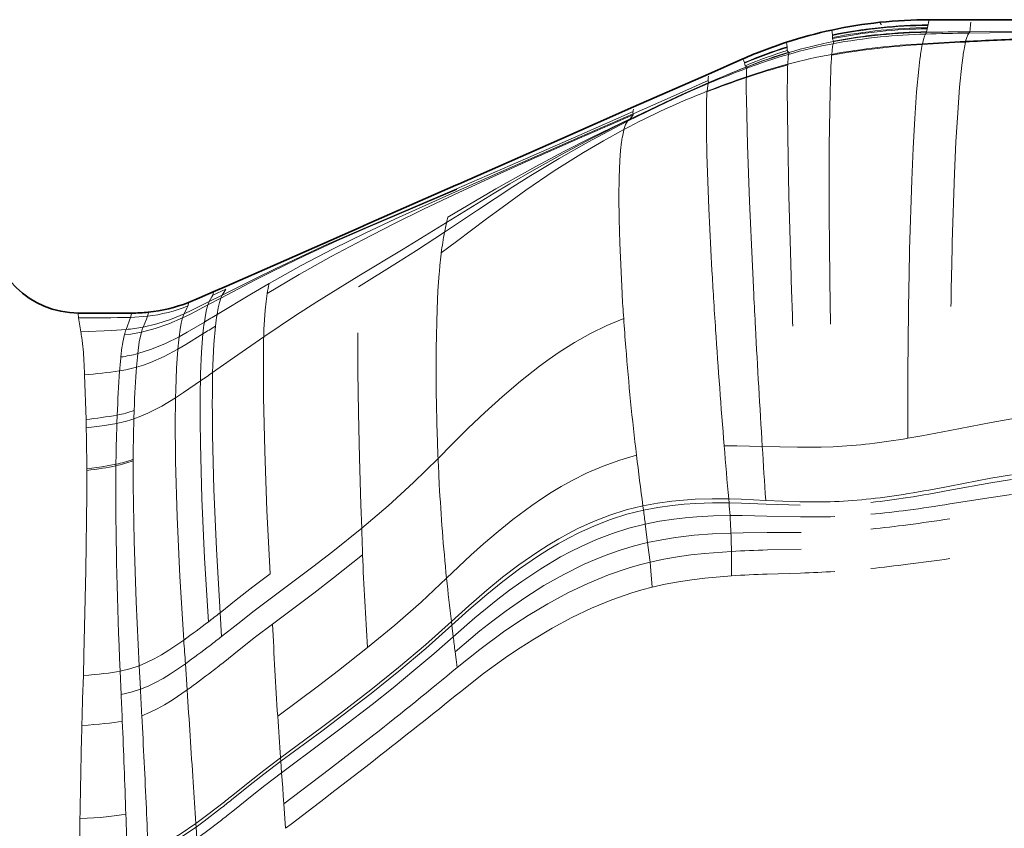
# Model space of a CAD drawing. Extents: x 0 to 420, y 0 to 297.
# Drawn here: x 66 to 103, y 166 to 197 of the extents above; entities that cross this region are included whole.
import ezdxf

# ---------------------------------------------------------------- set-up
doc = ezdxf.new("R2010")
doc.units = 0

msp = doc.modelspace()

# ---------------------------------------------------------------- linework, layer by layer
at = {"color": 7, "lineweight": 13}
for p, q in [((100.098656, 196.674652), (100.120911, 196.769119)), ((100.120911, 196.769119), (100.121605, 196.772018)), ((98.277649, 196.670822), (98.277786, 196.673737)), ((100.025146, 196.318756), (100.046738, 196.431686)), ((100.046738, 196.431686), (100.054932, 196.472168)), ((100.054932, 196.472168), (100.071747, 196.553101)), ((100.071747, 196.553101), (100.077675, 196.580658)), ((100.077675, 196.580658), (100.098656, 196.674652)), ((101.661011, 196.444977), (101.664314, 196.484024)), ((101.67083, 196.562271), (101.673767, 196.588745)), ((101.673767, 196.588745), (101.685059, 196.678864)), ((96.484665, 196.293045), (96.476456, 196.38176)), ((96.493599, 196.20491), (96.484665, 196.293045)), ((96.495979, 196.178879), (96.493599, 196.20491)), ((100.021584, 196.299286), (100.025146, 196.318756)), ((101.64006, 196.319702), (101.643982, 196.337936)), ((94.768639, 195.922272), (94.768326, 195.924683)), ((94.779877, 195.839081), (94.768639, 195.922272)), ((94.791962, 195.756958), (94.779877, 195.839081)), ((94.795029, 195.732452), (94.791962, 195.756958)), ((99.862366, 195.842468), (99.868187, 195.870819)), ((101.483101, 195.935181), (101.489197, 195.960953)), ((93.140503, 195.301788), (93.139748, 195.303619)), ((93.16819, 195.233704), (93.140503, 195.301788)), ((93.194794, 195.165924), (93.16819, 195.233704)), ((93.201691, 195.145172), (93.194794, 195.165924)), ((94.816956, 195.073639), (94.818085, 195.101746)), ((91.835503, 194.489105), (91.840256, 194.562546)), ((91.840256, 194.562546), (91.84111, 194.584808)), ((91.84111, 194.584808), (91.842056, 194.657608)), ((93.266373, 194.602539), (93.266998, 194.627991)), ((94.804703, 194.538391), (94.808472, 194.775757)), ((91.86528, 194.418304), (91.859917, 194.418854)), ((93.263283, 194.110931), (93.263031, 194.33017)), ((91.791527, 194.065277), (91.793427, 194.088516)), ((89.040108, 193.497437), (82.373444, 190.564117)), ((89.016418, 193.304352), (89.019211, 193.329193)), ((88.877029, 193.026947), (88.908829, 193.057297)), ((88.671555, 192.629944), (88.677765, 192.653259)), ((82.373444, 190.564117), (79.075661, 189.113129)), ((79.075661, 189.113129), (75.706772, 187.630783)), ((82.026886, 189.164917), (82.071953, 189.369843)), ((81.824692, 187.986801), (81.830231, 188.031769)), ((94.965103, 186.55249), (94.930817, 187.642578)), ((93.545242, 186.469254), (93.49379, 187.528152)), ((73.614899, 186.445358), (73.128304, 186.201736)), ((73.745392, 186.665131), (73.258362, 186.445358)), ((73.278069, 186.562286), (73.276901, 186.563995)), ((73.773224, 186.780029), (73.278069, 186.562286)), ((72.348892, 186.162292), (72.347771, 186.16333)), ((73.563461, 186.331924), (73.077217, 186.077423)), ((70.214539, 185.770432), (68.223984, 185.770569)), ((70.844444, 185.803482), (70.84388, 185.803909)), ((68.313171, 185.06575), (68.225677, 185.590805)), ((70.011696, 185.159485), (70.176743, 185.606415)), ((70.814697, 185.650269), (70.176743, 185.606415)), ((72.79744, 183.225342), (72.804688, 183.509567)), ((73.256821, 183.542526), (73.265099, 183.82402)), ((75.16114, 183.467239), (75.160934, 183.51973)), ((68.50882, 181.780624), (68.45311, 183.455521)), ((71.865715, 182.596619), (71.872772, 182.887695)), ((75.168648, 182.621429), (75.164642, 182.968918)), ((70.304077, 181.807648), (70.314224, 182.113998)), ((73.245346, 182.07135), (73.245117, 182.125397)), ((68.51693, 181.46756), (68.50882, 181.780624)), ((69.667221, 181.636353), (69.67868, 181.947205)), ((72.78968, 181.743347), (72.789322, 181.797699)), ((73.253967, 181.204285), (73.249367, 181.559692)), ((71.857567, 181.086899), (71.857185, 181.142044)), ((72.800377, 180.872116), (72.794937, 181.229065)), ((71.868813, 180.204819), (71.863083, 180.565811)), ((95.185135, 180.739548), (93.864632, 180.769501)), ((70.276558, 180.233124), (70.276855, 180.290207)), ((68.538757, 179.869919), (68.538467, 179.927368)), ((68.540092, 179.326721), (68.538757, 179.869919)), ((69.630478, 180.04454), (69.631149, 180.102081)), ((69.625107, 179.12851), (69.626144, 179.502426)), ((70.277351, 179.323471), (70.275826, 179.695023)), ((68.539604, 178.952209), (68.540092, 179.326721)), ((92.618912, 178.653061), (92.605843, 178.799835)), ((95.275986, 178.698761), (93.993881, 178.748856)), ((78.846588, 177.699768), (78.814743, 178.576035)), ((89.4104, 178.38385), (89.388596, 178.54483)), ((95.282738, 178.564987), (94.00386, 178.610062)), ((95.301575, 178.131332), (94.030716, 178.158875)), ((89.56675, 177.165665), (89.478973, 177.860397)), ((95.31694, 177.542374), (94.053223, 177.540131)), ((89.612213, 176.797256), (89.56675, 177.165665)), ((92.707413, 175.918076), (92.708618, 176.835068)), ((95.318939, 176.922668), (94.059959, 176.888977)), ((89.656929, 176.427856), (89.612213, 176.797256)), ((95.303024, 176.023956), (94.045982, 175.982376)), ((73.594025, 173.644745), (73.533669, 174.532822)), ((82.230278, 174.067902), (82.212326, 174.206238)), ((82.279449, 173.636108), (82.230278, 174.067902)), ((82.381233, 172.775833), (82.344063, 173.073944)), ((82.420609, 172.47673), (82.381233, 172.775833)), ((70.548843, 171.663452), (70.499863, 172.547653)), ((72.300919, 171.638718), (72.238487, 172.623001)), ((68.379074, 171.306717), (68.408409, 172.181976)), ((69.826408, 171.466705), (69.78746, 172.347794)), ((75.811005, 168.963959), (75.801407, 169.095779)), ((75.842194, 168.535843), (75.811005, 168.963959)), ((75.882507, 167.968002), (75.842194, 168.535843)), ((75.903381, 167.666718), (75.882507, 167.968002)), ((75.923973, 167.364349), (75.903381, 167.666718)), ((75.985626, 166.451248), (75.923973, 167.364349)), ((72.638214, 166.499496), (72.629089, 166.631577)), ((72.669914, 166.066818), (72.638214, 166.499496))]:
    msp.add_line(p, q, dxfattribs=at)
at = {"color": 7, "lineweight": 35}
for p, q in [((101.698105, 196.771881), (100.121605, 196.772018)), ((103.983688, 196.771942), (101.698105, 196.771881)), ((93.139748, 195.303619), (91.843285, 194.733032)), ((91.843285, 194.733032), (89.040329, 193.500061)), ((89.040329, 193.500061), (86.27919, 192.285187)), ((89.040108, 193.497437), (89.040329, 193.500061)), ((86.27919, 192.285187), (82.469612, 190.608932)), ((82.373489, 190.56665), (79.075706, 189.115555)), ((82.469612, 190.608932), (82.373489, 190.56665)), ((79.075706, 189.115555), (78.746262, 188.970581)), ((78.746262, 188.970581), (75.706993, 187.633377)), ((75.706993, 187.633377), (73.772377, 186.782135)), ((75.706772, 187.630783), (75.706993, 187.633377)), ((73.772377, 186.782135), (73.276901, 186.563995)), ((70.214272, 185.770706), (68.223969, 185.770569))]:
    msp.add_line(p, q, dxfattribs=at)
at = {"color": 7, "lineweight": 13}
for points in [[(98.327148, 196.576324), (98.32235, 196.595154), (98.294815, 196.632965), (98.279678, 196.658203), (98.277649, 196.670822)], [(99.868187, 195.870819), (99.905586, 196.027786), (99.944756, 196.149719), (99.984421, 196.232727)], [(101.489197, 195.960953), (101.527565, 196.101807), (101.566566, 196.206696), (101.605392, 196.271484)], [(101.605392, 196.271484), (101.634529, 196.3078), (101.64006, 196.319702)], [(103.980148, 196.292755), (102.398323, 196.28392), (101.605392, 196.271484)], [(104.005516, 196.318451), (102.430511, 196.323669), (101.64006, 196.319702)], [(96.467194, 195.472641), (96.501633, 195.77179), (96.522278, 195.871124)], [(96.522278, 195.871124), (96.544327, 195.937927), (96.549446, 195.954361)], [(96.549446, 195.954361), (96.549438, 195.956375), (96.547897, 195.959839), (96.54348, 195.964203), (96.539185, 195.968613)], [(94.818085, 195.101746), (94.834892, 195.380249), (94.847549, 195.471771)], [(94.847549, 195.471771), (94.870667, 195.54216), (94.871567, 195.545242)], [(94.871567, 195.545242), (94.871437, 195.546631), (94.870941, 195.547379), (94.869179, 195.548615), (94.863007, 195.550537), (94.857025, 195.552551)], [(99.38887, 188.15303), (99.466965, 190.751984), (99.518616, 191.954651), (99.579292, 193.066711), (99.649307, 194.063019), (99.728722, 194.914749), (99.774666, 195.297592)], [(100.988152, 188.430099), (101.07251, 191.00148), (101.127083, 192.186172), (101.190552, 193.276337), (101.263237, 194.245911), (101.345192, 195.06543), (101.392349, 195.428345)], [(93.266998, 194.627991), (93.277039, 194.875275), (93.28688, 194.953003)], [(93.306595, 195.008362), (93.306488, 195.008835), (93.306145, 195.009109), (93.305252, 195.009354), (93.302429, 195.00943), (93.291435, 195.008881)], [(96.390167, 187.762985), (96.373863, 189.994522), (96.374825, 192.038635), (96.403465, 194.083588), (96.430977, 194.878571)], [(91.83902, 194.377533), (91.066246, 194.041138), (90.306801, 193.693115), (89.557449, 193.333969), (88.814636, 192.964325)], [(91.86528, 194.418304), (90.848961, 193.965668), (90.184265, 193.656754), (88.877029, 193.026947)], [(91.835503, 194.489105), (90.407387, 193.854218), (89.023659, 193.236694)], [(91.793427, 194.088516), (91.819168, 194.310074), (91.83902, 194.377533)], [(91.83902, 194.377533), (91.862572, 194.414108), (91.865044, 194.417053), (91.865562, 194.417877), (91.86528, 194.418304)], [(94.930817, 187.642578), (94.86158, 190.154831), (94.816277, 192.384827), (94.802101, 194.166168), (94.804703, 194.538391)], [(93.49379, 187.528152), (93.386429, 189.952271), (93.30806, 192.085312), (93.266762, 193.764999), (93.263283, 194.110931)], [(91.978622, 187.363739), (91.861191, 189.68631), (91.787483, 191.712692), (91.769676, 192.568481), (91.770859, 193.612)], [(89.021317, 193.2005), (87.005829, 192.323669), (84.971092, 191.428497), (83.629311, 190.819778), (82.299583, 190.200653)], [(89.023659, 193.236694), (87.015266, 192.364929), (82.358124, 190.319214)], [(89.019211, 193.329193), (86.990486, 192.434937), (84.988235, 191.554733), (82.404503, 190.428421)], [(88.908829, 193.057297), (89.000496, 193.160873), (89.021317, 193.2005)], [(88.814636, 192.964325), (88.07679, 192.583801), (87.342926, 192.189774), (86.25486, 191.573395), (85.190536, 190.932068), (84.510406, 190.503021), (83.183998, 189.632782), (81.951797, 188.807648)], [(88.877029, 193.026947), (87.435669, 192.303009), (86.362732, 191.734253), (85.307091, 191.145447), (84.402153, 190.617584), (83.810867, 190.262741), (82.026886, 189.164917)], [(88.908829, 193.057297), (87.488998, 192.365479), (86.425949, 191.824738), (85.376205, 191.266479), (83.87571, 190.425858), (82.071953, 189.369843)], [(88.677765, 192.653259), (88.740982, 192.838226), (88.814636, 192.964325)], [(88.677765, 192.653259), (87.916, 192.235458), (87.164856, 191.79538), (86.06485, 191.100922), (84.998207, 190.374863), (84.107269, 189.734512), (83.528244, 189.305969), (82.400635, 188.45813), (81.830231, 188.031769)], [(88.608681, 186.498978), (88.521553, 188.394638), (88.498741, 189.295059), (88.491913, 190.131577), (88.501289, 190.851837), (88.527496, 191.492493), (88.554657, 191.863007), (88.590393, 192.189972)], [(82.299583, 190.200653), (81.167206, 189.661392), (80.030136, 189.104034), (78.888664, 188.522842)], [(82.358124, 190.319214), (80.861755, 189.647751), (80.108414, 189.302597), (78.972672, 188.766602)], [(82.408867, 190.408112), (80.763931, 189.710815), (79.093178, 188.998596)], [(82.404503, 190.428421), (80.760834, 189.72937), (79.095695, 189.019409)], [(79.095695, 189.019409), (77.541916, 188.337082), (76.758194, 187.980469), (75.575394, 187.421265)], [(82.026886, 189.164917), (80.400421, 188.172394), (78.740463, 187.165375)], [(78.972672, 188.766602), (77.780273, 188.176773), (76.581406, 187.549072), (75.378036, 186.878448)], [(79.093178, 188.998596), (77.917557, 188.481323), (76.730614, 187.935638), (75.535103, 187.354324)], [(81.951797, 188.807648), (80.897728, 188.118973), (80.183395, 187.663559), (78.727478, 186.749557)], [(78.888664, 188.522842), (77.696159, 187.887024), (76.498833, 187.214096), (75.298798, 186.500458)], [(75.535103, 187.354324), (74.869278, 187.015106), (73.563461, 186.331924)], [(75.575394, 187.421265), (74.915253, 187.097137), (73.614899, 186.445358)], [(81.678848, 181.163147), (81.640678, 182.849121), (81.637299, 184.440704), (81.671875, 185.917068), (81.7052, 186.604294), (81.750656, 187.252808)], [(75.378036, 186.878448), (74.714691, 186.490448), (73.422455, 185.716904)], [(78.740463, 187.165375), (77.164246, 186.189682), (76.368706, 185.680954), (75.170845, 184.885223)], [(73.278069, 186.562286), (72.63443, 186.279297), (72.348892, 186.162292)], [(73.128304, 186.201736), (73.226578, 186.379639), (73.258362, 186.445358)], [(73.258362, 186.445358), (73.281143, 186.512695), (73.284142, 186.537125), (73.281509, 186.555435), (73.278069, 186.562286)], [(73.614899, 186.445358), (73.712715, 186.604843), (73.745392, 186.665131)], [(75.179504, 185.153183), (75.223907, 185.88562), (75.257278, 186.208542), (75.298798, 186.500458)], [(73.077217, 186.077423), (72.425224, 185.736313), (72.129486, 185.58873)], [(73.128304, 186.201736), (72.478439, 185.876678), (72.184578, 185.737198)], [(72.329132, 186.036285), (72.353722, 186.113266), (72.356552, 186.13916), (72.353035, 186.156677), (72.348892, 186.162292)], [(72.945457, 185.434189), (72.985832, 185.689697), (73.029526, 185.905426), (73.077217, 186.077423)], [(73.422455, 185.716904), (73.467087, 185.96405), (73.513947, 186.170288), (73.563461, 186.331924)], [(68.225677, 185.590805), (68.21537, 185.740662), (68.217728, 185.760742), (68.219849, 185.766907), (68.224167, 185.770493)], [(70.176743, 185.606415), (70.216095, 185.746582), (70.216637, 185.7659), (70.215416, 185.769302), (70.214539, 185.770432)], [(72.184578, 185.737198), (71.678894, 185.530411), (71.166542, 185.365448), (70.647659, 185.244629)], [(70.814697, 185.650269), (70.845016, 185.748871), (70.84993, 185.779861), (70.849403, 185.793747), (70.847992, 185.798645), (70.844444, 185.803482)], [(72.129486, 185.58873), (72.16523, 185.694183), (72.184578, 185.737198)], [(72.184578, 185.737198), (72.294136, 185.955963), (72.329132, 186.036285)], [(72.129486, 185.58873), (71.619987, 185.367096), (71.105042, 185.188126), (70.584595, 185.054611)], [(70.647659, 185.244629), (70.773628, 185.544632), (70.814697, 185.650269)], [(72.00119, 184.88472), (72.038055, 185.15799), (72.08049, 185.394104), (72.129486, 185.58873)], [(72.945457, 185.434189), (72.29837, 185.053085), (72.00119, 184.88472)], [(88.667259, 185.572464), (88.037422, 185.307846), (87.424461, 185.005203), (86.829163, 184.668976), (86.251953, 184.303589), (85.877319, 184.046127), (85.510101, 183.778748), (84.797043, 183.219025), (84.111191, 182.633972), (83.465858, 182.046677), (82.841736, 181.45047), (82.24308, 180.858017), (81.709541, 180.317627)], [(70.011696, 185.159485), (69.473183, 185.123276), (68.313042, 185.065857)], [(70.584595, 185.054611), (70.186996, 184.982269), (69.949463, 184.956482)], [(70.448845, 184.250397), (70.506584, 184.691803), (70.584595, 185.054611)], [(72.891449, 184.989624), (72.249069, 184.593567), (71.952805, 184.417465)], [(72.804688, 183.509567), (72.838402, 184.30072), (72.891449, 184.989624)], [(73.265099, 183.82402), (73.303024, 184.605621), (73.362244, 185.28273)], [(78.814743, 178.576035), (78.760147, 180.347488), (78.721848, 182.032684), (78.700859, 183.594009), (78.697975, 185.027405)], [(72.00119, 184.88472), (71.487488, 184.625809), (70.970139, 184.412994), (70.448845, 184.250397)], [(75.170845, 184.885223), (74.197372, 184.207169), (73.256821, 183.542526)], [(71.952805, 184.417465), (71.438995, 184.143738), (70.922455, 183.917313), (70.662994, 183.823288), (70.402679, 183.742706)], [(71.872772, 182.887695), (71.904434, 183.701828), (71.952805, 184.417465)], [(70.402679, 183.742706), (69.997559, 183.642883), (69.770386, 183.604965)], [(72.79744, 183.225342), (72.162491, 182.793243), (71.865715, 182.596619)], [(71.865715, 182.596619), (71.346359, 182.28212), (70.826035, 182.016968), (70.565308, 181.904953), (70.304077, 181.807648)], [(75.409515, 175.989594), (75.292938, 178.369202), (75.212563, 180.595718), (75.168648, 182.621429)], [(69.667221, 181.636353), (69.109863, 181.543365), (68.516701, 181.467682)], [(103.215904, 181.799469), (102.44091, 181.662704), (100.898041, 181.3647)], [(100.898041, 181.3647), (99.845299, 181.165207), (99.319267, 181.075134)], [(73.533669, 174.532822), (73.39727, 176.915161), (73.304359, 179.153152), (73.253967, 181.204285)], [(73.095306, 174.19458), (72.953514, 176.576553), (72.855522, 178.816208), (72.800377, 180.872116)], [(93.864632, 180.769501), (92.914452, 180.790115), (92.436188, 180.792191)], [(96.517044, 180.757111), (96.072105, 180.742203), (95.185135, 180.739548)], [(72.174805, 173.508026), (72.028595, 175.890869), (71.926598, 178.136078), (71.868813, 180.204819)], [(81.709541, 180.317627), (80.792053, 179.415436), (79.839554, 178.545349), (78.846588, 177.699768)], [(89.147507, 180.437042), (88.517685, 180.257263), (87.900581, 180.035995), (87.298279, 179.776733), (86.712425, 179.483215), (86.328514, 179.268921), (85.951958, 179.042114), (85.582718, 178.804016), (85.220642, 178.555725), (84.517349, 178.033096), (83.95797, 177.581757), (83.415665, 177.116959), (82.937859, 176.687683), (82.027115, 175.82753)], [(69.631149, 180.102081), (69.101151, 180.005417), (68.538269, 179.92746)], [(103.206955, 179.533005), (102.43483, 179.405273), (100.898331, 179.125946)], [(103.20681, 179.708435), (102.435059, 179.575363), (100.899544, 179.284103)], [(70.499863, 172.547653), (70.387123, 174.945206), (70.311783, 177.21553), (70.277351, 179.323471)], [(68.408409, 172.181976), (68.43, 172.940536), (68.506866, 176.132248), (68.539604, 178.952209)], [(92.605843, 178.799835), (91.980675, 178.803589), (91.351341, 178.78717), (90.912971, 178.760559), (90.472534, 178.719162), (89.931725, 178.645844), (89.388596, 178.54483)], [(93.993881, 178.748856), (93.070206, 178.787384), (92.605843, 178.799835)], [(103.213333, 178.965363), (102.440521, 178.855103), (100.90123, 178.614807)], [(89.388596, 178.54483), (88.761963, 178.38913), (88.14563, 178.192307), (87.542, 177.957489), (86.953171, 177.688049), (86.592903, 177.503677), (86.238541, 177.308075), (85.840706, 177.071884), (85.450584, 176.823456), (84.739548, 176.329224), (84.126305, 175.862457), (83.533195, 175.378571), (82.858322, 174.793854), (82.212326, 174.206238)], [(89.4104, 178.38385), (88.785477, 178.227707), (88.170616, 178.031265), (87.568138, 177.797516), (86.980049, 177.529709), (86.59433, 177.332947), (86.215248, 177.12352), (85.84285, 176.902512), (85.477074, 176.670914), (84.765068, 176.180069), (84.13887, 175.707138), (83.533569, 175.216614), (82.868065, 174.64389), (82.230278, 174.067902)], [(92.618912, 178.653061), (91.995087, 178.653061), (91.367218, 178.633118), (90.930237, 178.60434), (90.491241, 178.561081), (89.951988, 178.485977), (89.4104, 178.38385)], [(94.00386, 178.610062), (93.082275, 178.643417), (92.618912, 178.653061)], [(92.6548, 178.174957), (92.032715, 178.16243), (91.407181, 178.13063), (90.978409, 178.095016), (90.547852, 178.046204), (90.014557, 177.965668), (89.478973, 177.860397)], [(94.030716, 178.158875), (93.114883, 178.174698), (92.6548, 178.174957)], [(78.846588, 177.699768), (77.759125, 176.830978), (77.009468, 176.255676), (75.460762, 175.098495)], [(89.478973, 177.860397), (88.860703, 177.70372), (88.251434, 177.509689), (87.653183, 177.280838), (87.067734, 177.019989), (86.682098, 176.8284), (86.302498, 176.62471), (85.561684, 176.184753), (84.845123, 175.707275), (84.391144, 175.379715), (83.94754, 175.041962), (83.091751, 174.345139), (82.279449, 173.636108)], [(92.689163, 177.52272), (92.001434, 177.492432), (91.310616, 177.439529), (90.616013, 177.357193), (90.092445, 177.272491), (89.56675, 177.165665)], [(94.053223, 177.540131), (93.14489, 177.53334), (92.689163, 177.52272)], [(89.56675, 177.165665), (89.02739, 177.029861), (88.493996, 176.867279), (87.967735, 176.679413), (87.575134, 176.521545), (87.18689, 176.350555), (86.424904, 175.972763), (85.679733, 175.550293), (84.957016, 175.09169), (84.256729, 174.603577), (83.758545, 174.231552), (83.273369, 173.850555), (82.344063, 173.073944)], [(92.708618, 176.835068), (91.695885, 176.757431), (91.188301, 176.700287), (90.679405, 176.627686), (90.168976, 176.537506), (89.656929, 176.427856)], [(78.878708, 176.71199), (77.79319, 175.842651), (77.045975, 175.267288), (75.503906, 174.111511)], [(89.656929, 176.427856), (89.263229, 176.328659), (88.871872, 176.215988), (88.097542, 175.952316), (87.326324, 175.636673), (86.569122, 175.27655), (85.820999, 174.873123), (85.091278, 174.434708), (84.620819, 174.129272), (84.160133, 173.813293), (83.269394, 173.15625), (82.420609, 172.47673)], [(89.730865, 175.493454), (89.690903, 176.101166), (89.656929, 176.427856)], [(75.409515, 175.989594), (74.763519, 175.501114), (74.139603, 175.012451), (73.533669, 174.532822)], [(82.027115, 175.82753), (81.072708, 174.934235), (80.086876, 174.069855), (79.068092, 173.22731)], [(92.707413, 175.918076), (91.715691, 175.833252), (91.220139, 175.772919), (90.724289, 175.69754), (90.227905, 175.604996), (89.730865, 175.493454)], [(89.730865, 175.493454), (89.350197, 175.393585), (88.971375, 175.280823), (88.22039, 175.01886), (87.466217, 174.705887), (86.723145, 174.350769), (85.982224, 173.952301), (85.256546, 173.520447), (84.782318, 173.216827), (84.317001, 172.902954), (83.413948, 172.250183), (82.546867, 171.57309)], [(75.460762, 175.098495), (74.818222, 174.611008), (74.197342, 174.123367), (73.594025, 173.644745)], [(75.503906, 174.111511), (74.865364, 173.625565), (74.248436, 173.138931), (73.649002, 172.660736)], [(82.212326, 174.206238), (81.23494, 173.328796), (80.22879, 172.477493), (79.193253, 171.645172)], [(82.230278, 174.067902), (81.249817, 173.19313), (80.241356, 172.343628), (79.204163, 171.512375)], [(82.279449, 173.636108), (81.548912, 172.99324), (80.805458, 172.362518), (80.026474, 171.723801), (79.232498, 171.092636)], [(72.174805, 173.508026), (71.619835, 173.128723), (71.341347, 172.958679), (71.061935, 172.80394), (70.781487, 172.666306), (70.499863, 172.547653)], [(79.068092, 173.22731), (77.975739, 172.368118), (77.228424, 171.798508), (75.694771, 170.654541)], [(70.499863, 172.547653), (70.152802, 172.434769), (69.78746, 172.347794)], [(72.238487, 172.623001), (71.679413, 172.243164), (71.39856, 172.073105), (71.1166, 171.918549), (70.833389, 171.781357), (70.548843, 171.663452)], [(70.548843, 171.663452), (70.200172, 171.551453), (69.826408, 171.466705)], [(72.300919, 171.638718), (71.739235, 171.255768), (71.456879, 171.084183), (71.173233, 170.928177), (70.888138, 170.789627), (70.601486, 170.670502)], [(79.193253, 171.645172), (78.090591, 170.795746), (77.338882, 170.231369), (75.801407, 169.095779)], [(79.204163, 171.512375), (78.100632, 170.663574), (77.348625, 170.09938), (75.811005, 168.963959)], [(79.232498, 171.092636), (78.128586, 170.24176), (77.377319, 169.675446), (75.842194, 168.535843)], [(79.30069, 169.955551), (77.63623, 168.664291), (75.923973, 167.364349)], [(75.801407, 169.095779), (75.170517, 168.618317), (74.762268, 168.297226), (73.969482, 167.660538)], [(75.811005, 168.963959), (75.180176, 168.486557), (74.771935, 168.165482), (73.979111, 167.528763)], [(75.842194, 168.535843), (75.212479, 168.057312), (74.804787, 167.735596), (74.012466, 167.097763)], [(73.542511, 167.322586), (72.931274, 166.854187), (72.629089, 166.631577)], [(73.552094, 167.190735), (72.940643, 166.722168), (72.638214, 166.499496)], [(72.629089, 166.631577), (72.042465, 166.234039), (71.74189, 166.053024), (71.438713, 165.888229), (71.140724, 165.745285), (70.840073, 165.62178)], [(72.638214, 166.499496), (72.050545, 166.101608), (71.749809, 165.92067), (71.446457, 165.75592), (71.147476, 165.612656), (70.845825, 165.488892)], [(73.585449, 166.759094), (72.973251, 166.289719), (72.669914, 166.066818)]]:
    msp.add_lwpolyline(points, dxfattribs=at)
at = {"color": 7, "lineweight": 35}
msp.add_lwpolyline([(73.276901, 186.563995), (72.763306, 186.336975), (72.347778, 186.16333)], dxfattribs=at)
for centre, radius, start, end in [((100.173904, 178.445557), 18.326631, 90.163497, 95.938633), ((100.122871, 179.431946), 17.340238, 96.108118, 102.139919), ((100.122841, 179.43457), 17.33766, 102.141654, 107.98917), ((100.470505, 178.526581), 18.308796, 108.146408, 113.603005), ((68.223907, 189.103912), 3.333393, 181.000836, 270.001077), ((70.211052, 191.777832), 6.007349, 276.046866, 290.835435), ((70.259781, 190.91066), 5.139963, 269.492685, 276.524973)]:
    msp.add_arc(centre, radius, start, end, dxfattribs=at)
at = {"color": 7, "lineweight": 13}
for centre, radius, start, end in [((100.065094, 178.789383), 17.778309, 95.621412, 101.589249), ((100.066803, 178.960693), 17.584642, 95.825908, 101.71629), ((100.29287, 176.244995), 20.188065, 90.69854, 95.717376), ((100.22718, 177.391495), 19.162165, 90.464742, 95.826714), ((100.321022, 176.462753), 20.011278, 90.76189, 95.745503), ((100.273811, 177.420486), 19.16136, 90.586504, 95.84157), ((100.565247, 196.564758), 1.102303, 348.124876, 353.761151), ((103.534615, 196.367676), 1.873916, 174.039763, 176.440438), ((95.579956, 196.108551), 0.918718, 359.471473, 4.390232), ((100.045227, 178.657486), 17.799815, 95.569448, 101.493237), ((96.726212, 196.097687), 0.227585, 179.39847, 189.137422), ((96.72937, 196.100067), 0.231131, 189.5929, 214.650993), ((100.041855, 178.771225), 17.649166, 95.723551, 101.571832), ((100.279442, 175.834869), 20.385723, 95.593142, 100.620653), ((100.052635, 177.828781), 18.477076, 95.462515, 100.961712), ((100.060318, 177.375107), 18.90833, 95.265593, 100.700839), ((100.686401, 172.135361), 24.107581, 91.668611, 95.698798), ((100.376816, 174.404404), 21.917017, 90.919353, 95.45395), ((100.433571, 173.826096), 22.476954, 91.050253, 95.382799), ((99.673035, 196.453644), 0.381465, 324.645722, 336.112242), ((105.080963, 16.118256), 180.186631, 91.10523, 91.620813), ((102.957695, 25.728607), 170.596029, 90.442537, 90.986159), ((107.786728, 81.330643), 114.777955, 91.957084, 93.148283), ((107.573273, 81.723831), 114.399195, 91.853422, 93.048596), ((100.72979, 177.263184), 19.423789, 107.80035, 112.825498), ((101.078201, 176.239258), 20.481033, 107.865523, 112.617423), ((94.084351, 195.667755), 0.713658, 358.992036, 5.201625), ((100.051056, 177.364777), 18.83981, 100.795513, 106.033346), ((99.898941, 178.576981), 17.697303, 100.909973, 106.503543), ((101.038239, 170.605392), 25.255063, 96.511679, 100.433335), ((100.99881, 170.754013), 25.13076, 96.390061, 100.388584), ((101.589714, 165.759857), 30.132067, 93.286314, 96.508654), ((101.57856, 165.939957), 29.979674, 93.270563, 96.467188), ((106.533524, 194.519104), 6.801194, 168.77978, 171.364611), ((145.03772, -580.464722), 777.620536, 93.210827, 93.330437), ((134.765182, -417.677795), 614.540281, 93.103955, 93.255325), ((106.300781, 194.841644), 4.940295, 167.211405, 170.510181), ((101.218979, 175.547302), 21.072646, 107.727048, 112.286575), ((100.71727, 175.216812), 21.088479, 106.161152, 110.630623), ((100.963211, 175.453766), 21.006086, 106.899236, 111.420855), ((100.672173, 176.096375), 20.295609, 106.607143, 111.279231), ((94.927002, 195.654175), 0.129057, 179.552109, 195.758239), ((94.907219, 195.64917), 0.108738, 196.05094, 242.547521), ((100.515274, 173.618561), 22.225808, 100.494083, 104.852556), ((110.78566, 194.330643), 14.364022, 175.559303, 176.817506), ((110.991119, 193.818069), 11.3136, 171.244112, 172.485718), ((110.128571, 194.177811), 8.825259, 170.356666, 171.85383), ((106.379715, 159.880905), 37.436082, 110.471213, 112.855946), ((110.019081, 152.378235), 45.79496, 111.424318, 113.361599), ((108.313683, 156.279739), 41.534415, 111.181034, 113.329572), ((92.63945, 194.994766), 0.58209, 8.038727, 14.976457), ((93.303566, 195.091934), 0.089021, 190.193547, 211.166326), ((93.292648, 195.085846), 0.076713, 211.494462, 269.097053), ((101.344437, 170.83252), 25.104886, 105.070747, 108.769943), ((100.899429, 172.429565), 23.473782, 105.014992, 108.97437), ((93.489052, 194.911194), 0.206477, 151.963622, 168.314822), ((111.531769, 194.450729), 16.726435, 177.865748, 178.886561), ((119.382095, 193.828033), 22.975152, 176.756198, 177.379261), ((103.351379, 164.610107), 31.642473, 108.585289, 111.427795), ((103.827827, 163.466629), 32.902012, 108.721913, 111.454822), ((107.493088, 194.294006), 14.23008, 178.75758, 179.854344), ((91.944519, 194.483765), 0.109207, 177.196048, 193.856823), ((103.170761, 165.287445), 30.966689, 111.555581, 117.905799), ((103.550766, 193.347397), 11.782873, 177.725634, 178.713211), ((98.377129, 193.564423), 6.604659, 175.650855, 177.825833), ((89.206841, 193.290283), 0.190902, 175.769782, 196.304681), ((86.673012, 193.708038), 2.376586, 350.827703, 352.898306), ((88.966415, 193.222595), 0.059056, 338.083093, 13.843561), ((89.188065, 192.652466), 0.486573, 129.712819, 140.134855), ((93.608948, 191.532379), 5.061445, 170.308349, 172.534936), ((91.603813, 191.884766), 3.02553, 165.741234, 170.494226), ((99.983917, 185.193604), 18.390784, 167.529364, 168.666795), ((93.145897, 186.660782), 11.398254, 169.143365, 173.091842), ((328.79303, 182.573547), 227.880135, 178.527334, 178.808342), ((99.43541, 185.854462), 17.739357, 173.096104, 174.494613), ((328.604675, 182.872589), 229.27663, 178.680317, 178.961229), ((103.34201, 185.470276), 21.664807, 174.474505, 175.280495), ((519.359131, 192.185562), 422.992063, 180.599071, 180.749718), ((322.574768, 200.371048), 230.962727, 183.228475, 183.481998), ((366.67627, 181.787857), 265.771547, 178.808847, 179.089377), ((79.361542, 185.848587), 4.114593, 165.504759, 170.884721), ((360.500031, 182.296646), 261.177191, 178.961762, 179.248329), ((74.199226, 186.114288), 0.671784, 150.464027, 161.102415), ((177.319305, 191.643372), 88.859677, 183.318907, 183.917505), ((527.633972, 208.097198), 434.627182, 182.852337, 183.015605), ((600.351074, 202.978455), 505.652824, 181.861563, 182.005461), ((535.255737, 192.394318), 438.890065, 180.749813, 180.918519), ((70.21299, 191.784363), 6.014129, 276.026929, 290.802507), ((73.827499, 185.844116), 0.785524, 152.91142, 162.726621), ((334.032288, 201.079071), 242.442077, 183.484566, 183.767787), ((70.260567, 190.924667), 5.154269, 269.488355, 276.504332), ((70.060745, 191.765137), 6.161372, 277.028986, 291.601434), ((20.707497, 274.123779), 102.93029, 300.497987, 300.806644), ((82.179016, 184.281342), 8.873455, 170.68961, 173.520191), ((420.494232, 181.614502), 321.17533, 179.267057, 180.096219), ((67.971748, 342.041199), 156.450432, 270.092915, 270.807544), ((83.549393, 183.919617), 10.711537, 171.871356, 174.267017), ((189.467728, 192.473785), 101.036439, 183.916644, 184.53774), ((61.162445, 183.803619), 7.261257, 8.236996, 10.009781), ((72.009064, 184.4384), 2.123654, 160.149576, 165.880734), ((69.642944, 190.324707), 5.178301, 274.083501, 281.187424), ((72.216431, 184.621109), 1.688283, 158.324126, 165.122828), ((34.475327, 247.225525), 73.137562, 301.685628, 302.120089), ((96.938705, 184.316376), 21.775288, 177.797611, 178.50306), ((367.647339, 203.334808), 276.132783, 183.776489, 184.682663), ((577.833496, 210.776154), 484.898155, 183.019676, 183.547868), ((59.434631, 183.555176), 9.006878, 2.737938, 8.226469), ((86.458397, 183.149384), 14.560944, 173.155336, 175.003899), ((102.137253, 184.222961), 26.974573, 178.59315, 179.534268), ((69.196457, 188.897675), 4.812926, 277.389839, 285.082189), ((92.64447, 181.974426), 22.311991, 174.14529, 175.454405), ((144.141373, 183.791443), 68.980943, 179.459464, 180.225692), ((194.087784, 192.84903), 105.671732, 184.542371, 186.745422), ((16.67276, 181.611221), 51.812957, 2.039875, 2.626346), ((95.426819, 181.639221), 25.731628, 174.457047, 175.618657), ((66.565094, 206.055786), 22.678731, 274.774662, 278.125177), ((114.954102, 180.290939), 45.305394, 175.805121, 177.90494), ((46.823486, 221.339264), 46.122836, 304.273726, 304.967209), ((104.70401, 182.721008), 31.457916, 178.503552, 179.344157), ((106.318909, 182.454468), 33.530323, 178.682625, 179.477864), ((164.000336, 183.84317), 88.839987, 180.242453, 180.563841), ((137.148895, 182.238068), 64.361054, 179.535334, 180.392034), ((136.39653, 182.406097), 63.151999, 179.387597, 180.254665), ((109.192062, 181.749908), 37.335922, 178.700521, 179.430067), ((68.942612, 186.040039), 4.158479, 280.195312, 289.257531), ((134.451675, 181.583359), 62.596009, 179.507603, 180.40396), ((154.239243, 182.451782), 80.994782, 180.269118, 180.631063), ((66.799179, 198.028061), 16.336941, 276.005906, 280.152049), ((137.594955, 179.211548), 67.970979, 177.955593, 178.382056), ((68.83374, 186.00238), 4.444844, 280.807747, 289.316469), ((124.6912, 180.068512), 54.4149, 178.16849, 178.693854), ((155.01825, 182.32634), 82.230627, 180.406227, 180.764566), ((2.706238, 179.846954), 65.830639, 0.967792, 1.41064), ((132.652634, 179.970276), 62.376562, 178.770325, 179.706116), ((-22.108978, 179.482788), 90.648508, 0.281001, 0.933014), ((136.002502, 179.332855), 66.375782, 178.447913, 179.335988), ((151.482346, 181.670074), 79.626915, 180.419628, 180.794606), ((178.875824, 184.267868), 97.246535, 181.829543, 182.328038), ((94.114693, 212.537613), 31.88985, 276.81973, 279.392894), ((387.786285, 204.938843), 296.335538, 184.67388, 185.060496), ((349.323975, 196.03627), 255.914812, 183.420048, 183.873368), ((95.552086, 200.442535), 19.709264, 272.806338, 276.845951), ((68.778748, 184.161087), 4.203707, 281.689825, 290.872953), ((68.741211, 184.358444), 4.348343, 281.809518, 290.680171), ((149.258392, 179.856812), 78.982729, 179.727002, 180.117365), ((157.255066, 183.387939), 75.6079, 182.327327, 183.069072), ((194.169724, 192.856659), 105.754019, 186.744301, 187.777764), ((153.365005, 179.10585), 83.739793, 179.357721, 179.728655), ((155.266174, 183.2509), 73.614415, 183.045453, 185.787624), ((91.38533, 229.51918), 51.28297, 278.90808, 280.690227), ((91.269112, 228.148727), 49.804261, 279.312318, 281.149188), ((95.8936, 198.904663), 20.21502, 268.249229, 271.92441), ((95.826057, 196.983215), 18.297351, 272.337862, 276.600815), ((94.499748, 209.794708), 31.313735, 276.287098, 278.866874), ((94.502884, 208.569153), 29.958993, 276.567511, 279.268592), ((3.460419, 166.860626), 86.718996, 7.287249, 7.636055), ((70.155525, 176.72644), 22.545857, 3.683688, 4.902109), ((94.472893, 215.011353), 36.948202, 275.370937, 277.548688), ((91.78186, 235.029831), 57.147077, 277.586698, 279.182319), ((64.297638, 176.353607), 28.415595, 2.357981, 3.674998), ((95.802902, 204.979553), 26.852598, 268.93026, 271.668654), ((89.80867, 249.640717), 72.435708, 277.548484, 278.80476), ((234.254303, 182.209335), 155.472839, 181.662122, 182.026335), ((93.566193, 221.506531), 44.051408, 275.689777, 277.510624), ((65.533417, 176.410934), 27.178502, 1.619634, 2.344442), ((65.384918, 176.406845), 27.327053, 0.897882, 1.619394), ((95.223526, 130.261444), 46.641714, 91.429493, 93.090889), ((182.487274, 180.595581), 103.681339, 182.146628, 184.075241), ((86.596489, 276.623047), 101.075727, 277.233195, 278.134179), ((92.075195, 233.758972), 57.862709, 275.805945, 277.195383), ((163.111618, 184.290894), 81.525188, 185.958789, 187.105659), ((95.483429, 131.724182), 44.281232, 91.860239, 93.59428), ((93.875519, 221.902863), 45.900871, 271.782171, 273.381802), ((57.695908, 194.603134), 25.566604, 307.03663, 308.277474), ((34.101517, 225.465546), 64.414162, 306.233113, 307.254564), ((268.684875, 183.042221), 193.387278, 182.646885, 183.67267), ((58.083649, 193.26001), 25.006584, 307.070791, 308.334499), ((143.004669, 180.316711), 61.091507, 186.278086, 186.808778), ((229.366531, 184.373657), 157.566806, 183.954183, 184.276841), ((39.434944, 217.588409), 55.659543, 306.111805, 307.291533), ((57.85006, 192.517319), 25.374976, 307.268126, 308.507624), ((-14.778748, 289.560608), 152.172041, 308.188026, 309.698385), ((42.097153, 212.892654), 51.129025, 306.20945, 307.490148), ((-178.165253, 158.007706), 249.08875, 2.91397, 3.142691), ((238.611557, 166.671082), 170.295622, 178.440154, 178.775379), ((-232.799683, 157.872086), 302.931315, 2.383745, 2.57212), ((1492.274048, 262.202454), 1422.858148, 183.649297, 183.788564), ((-72.561127, 363.500671), 246.768344, 308.000872, 308.943725), ((-463.50296, 142.927322), 534.824544, 2.600126, 2.973463), ((262.89267, 182.677414), 187.583595, 183.674801, 184.152026), ((398.076996, 161.752014), 329.83339, 178.5131, 179.119621), ((-358.486694, 152.500824), 428.733027, 1.935848, 2.402322), ((-101.401382, 401.114258), 294.164471, 307.086449, 307.916819), ((547.917908, 199.081711), 476.395357, 183.718227, 183.905784), ((53.03981, 193.661835), 33.378408, 307.897487, 308.832222), ((52.863747, 193.760651), 33.674459, 307.905686, 308.832348), ((-432.793549, 150.02446), 503.081167, 1.752824, 1.931843), ((-655.231201, 134.427902), 726.741076, 2.46006, 2.583797), ((52.679321, 193.555573), 33.987027, 307.96071, 308.879517), ((364.176941, 161.580994), 295.940902, 178.985667, 179.290061)]:
    msp.add_arc(centre, radius, start, end, dxfattribs=at)
for centre, major_axis, ratio, start_param, end_param in [((92.685547, 196.929749), (-0.826614, -2.51059), 0.079375, 6.132229858, 6.288085952), ((73.488464, 166.463928), (3.176254, -19.057861), 0.103422, 3.369128429, 3.51000923), ((73.075356, 154.639313), (2.201157, -31.10714), 0.056147, 3.498522722, 3.625729116), ((65.897202, 180.416611), (4.782974, 0.106018), 0.151412, 5.294090433, 5.604547347), ((72.358444, 159.961777), (2.083527, -25.167038), 0.070299, 3.840839381, 4.192017956), ((60.806335, 173.561478), (9.750946, -0.827652), 0.12092, 5.616609001, 5.893299885), ((55.512436, 172.61235), (15.124573, -1.754044), 0.102269, 5.738372667, 5.974895526), ((29.683609, 173.877151), (41.111603, -6.478638), 0.069227, 5.942468894, 6.096996406)]:
    msp.add_ellipse(centre, major_axis=major_axis, ratio=ratio, start_param=start_param, end_param=end_param, dxfattribs=at)

doc.saveas('drawing.dxf')
